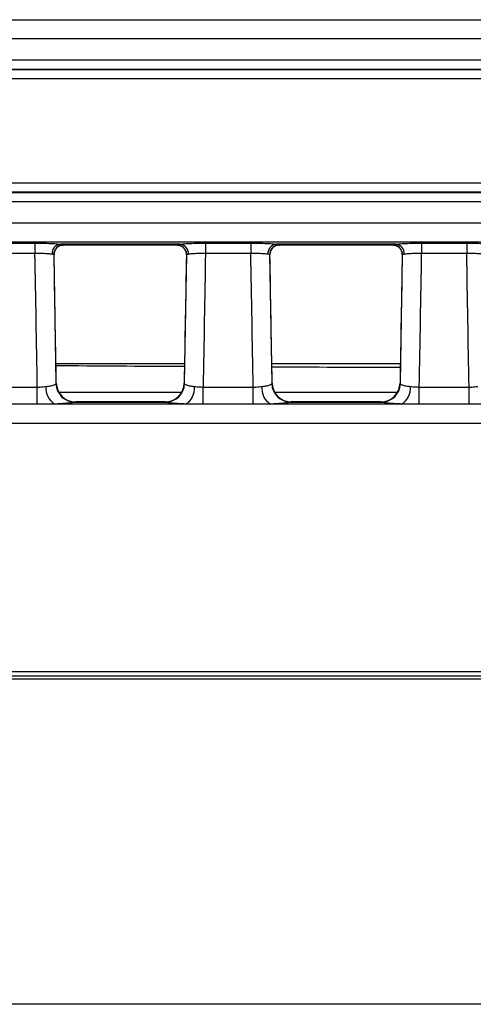
# Model space of a CAD drawing. Units: millimetres. Extents: x 75 to 5619, y -6853 to 1460.
# Drawn here: x 786 to 810, y 480 to 532 of the extents above; entities that cross this region are included whole.
import ezdxf

# ---------------------------------------------------------------- set-up
doc = ezdxf.new("R2010")
doc.units = ezdxf.units.MM
doc.header["$LTSCALE"] = 5
doc.layers.get('0').update_dxf_attribs({"color": 1, "true_color": 0xff0000})
doc.layers.add('3004024', color=7, linetype='Continuous')

# ---------------------------------------------------------------- blocks, each defined once
blk = doc.blocks.new('1253080_002_Top_view')
for p, q in [((6.874, -83.514), (505.126, -83.514)), ((505.065, -84.512), (6.935, -84.512)), ((9.591, -85.611), (284.25, -85.611)), ((284.25, -86.11), (9.591, -86.11)), ((9.596, -86.115), (284.25, -86.115)), ((284.25, -86.614), (9.596, -86.614)), ((9.596, -92.042), (284.25, -92.042)), ((9.591, -92.546), (284.25, -92.546)), ((284.25, -92.541), (9.596, -92.541)), ((284.25, -93.044), (9.591, -93.044)), ((7.053, -94.143), (504.947, -94.143)), ((504.987, -95.141), (7.013, -95.141)), ((215.288, -95.197), (217.662, -95.197)), ((217.662, -95.197), (217.662, -95.735)), ((226.588, -95.197), (228.962, -95.197)), ((226.588, -95.197), (226.588, -95.735)), ((228.962, -95.197), (228.962, -95.735)), ((237.888, -95.197), (240.262, -95.197)), ((237.888, -95.197), (237.888, -95.735)), ((240.262, -95.197), (240.262, -95.735)), ((217.662, -95.735), (215.288, -95.735)), ((218.791, -95.451), (218.783, -95.46)), ((225.248, -95.254), (219.002, -95.254)), ((219.156, -95.291), (225.094, -95.291)), ((219.162, -95.285), (219.161, -95.288)), ((225.089, -95.288), (225.088, -95.285)), ((228.962, -95.735), (226.588, -95.735)), ((230.091, -95.451), (230.083, -95.46)), ((236.548, -95.254), (230.302, -95.254)), ((230.456, -95.291), (236.394, -95.291)), ((230.462, -95.285), (230.461, -95.288)), ((236.389, -95.288), (236.388, -95.285)), ((240.262, -95.735), (237.888, -95.735)), ((218.779, -102.521), (218.662, -95.795)), ((225.588, -95.795), (225.471, -102.521)), ((230.079, -102.521), (229.962, -95.795)), ((236.888, -95.795), (236.771, -102.521)), ((218.761, -101.5), (225.489, -101.5)), ((230.061, -101.5), (236.789, -101.5)), ((215.166, -102.723), (217.784, -102.723)), ((217.784, -103.626), (217.784, -102.723)), ((218.759, -102.551), (218.779, -102.521)), ((225.471, -102.521), (225.471, -102.521)), ((225.471, -102.521), (225.491, -102.551)), ((226.466, -103.626), (226.466, -102.723)), ((226.466, -102.723), (229.084, -102.723)), ((229.084, -103.626), (229.084, -102.723)), ((230.059, -102.551), (230.079, -102.521)), ((236.771, -102.521), (236.791, -102.551)), ((237.766, -103.626), (237.766, -102.723)), ((237.766, -102.723), (240.384, -102.723)), ((240.384, -103.626), (240.384, -102.723)), ((218.906, -102.991), (225.344, -102.991)), ((230.206, -102.991), (236.644, -102.991)), ((217.784, -103.626), (215.166, -103.626)), ((225.551, -103.612), (218.699, -103.612)), ((219.779, -103.503), (219.737, -103.515)), ((219.737, -103.515), (224.513, -103.515)), ((224.471, -103.503), (219.779, -103.503)), ((219.779, -103.503), (219.779, -103.503)), ((224.471, -103.503), (224.471, -103.503)), ((224.513, -103.515), (224.471, -103.503)), ((229.084, -103.626), (226.466, -103.626)), ((236.851, -103.612), (229.999, -103.612)), ((231.079, -103.503), (231.037, -103.515)), ((231.037, -103.515), (235.813, -103.515)), ((235.771, -103.503), (231.079, -103.503)), ((231.079, -103.503), (231.079, -103.503)), ((235.771, -103.503), (235.771, -103.503)), ((235.813, -103.515), (235.771, -103.503)), ((240.384, -103.626), (237.766, -103.626)), ((7.179, -104.61), (247.804, -104.61)), ((7.402, -117.591), (504.598, -117.591)), ((504.598, -117.84), (7.402, -117.84)), ((400.85, -118), (111.15, -118)), ((328.5, -135), (183.5, -135))]:
    blk.add_line(p, q)
for centre, radius, start, end in [((219.05, -95.748), 0.496, 95.6054, 183.5741), ((219.162, -95.785), 0.5, 89.9993, 181.0038), ((219.161, -95.788), 0.5, 89.9783, 137.6866), ((225.088, -95.785), 0.5, 358.9962, 90.0007), ((225.089, -95.788), 0.5, 42.0454, 90.0218), ((225.2, -95.748), 0.496, 356.4259, 84.3946), ((230.35, -95.748), 0.496, 95.6054, 183.5741), ((230.462, -95.785), 0.5, 89.9993, 181.0038), ((230.461, -95.788), 0.5, 89.9783, 137.6866), ((236.388, -95.785), 0.5, 358.9962, 90.0007), ((236.389, -95.788), 0.5, 42.0454, 90.0218), ((236.5, -95.748), 0.496, 356.4259, 84.3946), ((219.175, -102.801), 0.94, 173.4082, 239.5899), ((219.763, -102.511), 1.005, 182.2923, 268.5573), ((219.779, -102.503), 1, 181.0032, 270), ((224.471, -102.503), 1, 270, 358.9968), ((224.487, -102.511), 1.005, 271.4427, 357.7077), ((225.075, -102.801), 0.94, 300.4101, 6.5918), ((230.475, -102.801), 0.94, 173.4082, 239.5899), ((231.063, -102.511), 1.005, 182.2923, 268.5573), ((231.079, -102.503), 1, 181.0032, 270), ((235.771, -102.503), 1, 270, 358.9968), ((235.787, -102.511), 1.005, 271.4427, 357.7077), ((236.375, -102.801), 0.94, 300.4101, 6.5918)]:
    blk.add_arc(centre, radius, start, end)
for centre, major_axis, ratio, start_param, end_param in [((213.838, -105.825), (-28.057, 1607.681), 0.002488, 4.714275, 4.718621), ((218.908, -80.291), (-0.248, 15), 0.018034, 3.141294, 3.160232), ((225.342, -80.291), (0.248, 15), 0.018034, 3.122953, 3.141891), ((230.412, -105.825), (28.057, 1607.681), 0.002488, 1.564564, 1.56891), ((225.138, -105.825), (-28.057, 1607.681), 0.002488, 4.714275, 4.718621), ((230.208, -80.291), (-0.248, 15), 0.018034, 3.141294, 3.160232), ((236.642, -80.291), (0.248, 15), 0.018034, 3.122953, 3.141891), ((241.712, -105.825), (28.057, 1607.681), 0.002488, 1.564564, 1.56891), ((236.438, -105.825), (-28.057, 1607.681), 0.002488, 4.714275, 4.718621), ((213.838, -105.905), (-28.057, 1607.763), 0.003109, 4.71444, 4.718623), ((230.412, -105.905), (28.057, 1607.763), 0.003109, 1.564562, 1.568746), ((225.138, -105.905), (-28.057, 1607.763), 0.003109, 4.71444, 4.718623), ((241.712, -105.905), (28.057, 1607.763), 0.003109, 1.564562, 1.568746), ((256, -101.231), (55.822, 0), 0.008727, 3.982132, 4.13406), ((256, -101.231), (55.822, 0), 0.008727, 4.229193, 4.360989)]:
    blk.add_ellipse(centre, major_axis=major_axis, ratio=ratio, start_param=start_param, end_param=end_param)
for points, knots in [([(217.662, -95.197), (217.831, -95.198), (218.168, -95.2), (218.616, -95.218), (218.878, -95.238), (218.98, -95.251), (219.002, -95.254)], [0, 0, 0, 0, 0.305352, 0.610705, 0.916015, 1, 1, 1, 1]), ([(225.248, -95.254), (225.253, -95.254), (225.276, -95.25), (225.386, -95.237), (225.642, -95.218), (226.088, -95.2), (226.422, -95.198), (226.588, -95.197)], [0, 0, 0, 0, 0.018669, 0.093405, 0.39633, 0.699253, 1, 1, 1, 1]), ([(228.962, -95.197), (229.131, -95.198), (229.468, -95.2), (229.916, -95.218), (230.178, -95.238), (230.28, -95.251), (230.302, -95.254)], [0, 0, 0, 0, 0.305352, 0.610705, 0.916015, 1, 1, 1, 1]), ([(236.548, -95.254), (236.553, -95.254), (236.576, -95.25), (236.686, -95.237), (236.942, -95.218), (237.388, -95.2), (237.722, -95.198), (237.888, -95.197)], [0, 0, 0, 0, 0.0186691, 0.0934048, 0.3963296, 0.6992533, 1, 1, 1, 1]), ([(240.262, -95.197), (240.431, -95.198), (240.768, -95.2), (241.216, -95.218), (241.478, -95.238), (241.58, -95.251), (241.602, -95.254)], [0, 0, 0, 0, 0.305352, 0.610705, 0.916015, 1, 1, 1, 1]), ([(218.555, -95.779), (218.541, -95.777), (218.473, -95.768), (218.298, -95.754), (218, -95.741), (217.775, -95.737), (217.662, -95.735)], [0, 0, 0, 0, 0.083979, 0.389271, 0.694624, 1, 1, 1, 1]), ([(218.67, -95.775), (218.67, -95.742), (218.669, -95.648), (218.717, -95.534), (218.774, -95.478), (218.788, -95.464)], [0, 0, 0, 0, 0.287015, 0.824693, 1, 1, 1, 1]), ([(218.79, -95.452), (218.827, -95.419), (218.903, -95.349), (219.051, -95.284), (219.136, -95.298), (219.155, -95.3)], [0, 0, 0, 0, 0.4144461, 0.8722348, 1, 1, 1, 1]), ([(219.002, -95.254), (219.065, -95.264), (219.151, -95.277), (219.159, -95.284), (219.162, -95.285)], [0, 0, 0, 0, 0.728786, 1, 1, 1, 1]), ([(225.088, -95.285), (225.104, -95.28), (225.125, -95.272), (225.222, -95.258), (225.248, -95.254)], [0, 0, 0, 0, 0.727409, 1, 1, 1, 1]), ([(225.093, -95.294), (225.161, -95.301), (225.288, -95.313), (225.405, -95.396), (225.448, -95.44), (225.46, -95.452)], [0, 0, 0, 0, 0.453421, 0.848317, 1, 1, 1, 1]), ([(225.459, -95.454), (225.493, -95.5), (225.566, -95.598), (225.599, -95.738), (225.585, -95.81), (225.584, -95.819)], [0, 0, 0, 0, 0.431858, 0.929813, 1, 1, 1, 1]), ([(226.588, -95.735), (226.477, -95.737), (226.255, -95.74), (225.958, -95.754), (225.787, -95.768), (225.713, -95.776), (225.698, -95.778), (225.695, -95.779)], [0, 0, 0, 0, 0.300771, 0.603694, 0.906602, 0.981332, 1, 1, 1, 1]), ([(229.855, -95.779), (229.841, -95.777), (229.773, -95.768), (229.598, -95.754), (229.3, -95.741), (229.075, -95.737), (228.962, -95.735)], [0, 0, 0, 0, 0.083979, 0.389271, 0.694624, 1, 1, 1, 1]), ([(229.97, -95.775), (229.97, -95.742), (229.969, -95.648), (230.017, -95.534), (230.074, -95.478), (230.088, -95.464)], [0, 0, 0, 0, 0.287015, 0.824693, 1, 1, 1, 1]), ([(230.09, -95.452), (230.127, -95.419), (230.203, -95.349), (230.351, -95.284), (230.436, -95.298), (230.455, -95.3)], [0, 0, 0, 0, 0.414446, 0.872235, 1, 1, 1, 1]), ([(230.302, -95.254), (230.365, -95.264), (230.451, -95.277), (230.459, -95.284), (230.462, -95.285)], [0, 0, 0, 0, 0.728786, 1, 1, 1, 1]), ([(236.388, -95.285), (236.404, -95.28), (236.425, -95.272), (236.522, -95.258), (236.548, -95.254)], [0, 0, 0, 0, 0.7274095, 1, 1, 1, 1]), ([(236.393, -95.294), (236.461, -95.301), (236.588, -95.313), (236.705, -95.396), (236.748, -95.44), (236.76, -95.452)], [0, 0, 0, 0, 0.4534208, 0.8483168, 1, 1, 1, 1]), ([(236.759, -95.454), (236.793, -95.5), (236.866, -95.598), (236.899, -95.738), (236.885, -95.81), (236.884, -95.819)], [0, 0, 0, 0, 0.431858, 0.929813, 1, 1, 1, 1]), ([(237.888, -95.735), (237.777, -95.737), (237.555, -95.74), (237.258, -95.754), (237.087, -95.768), (237.013, -95.776), (236.998, -95.778), (236.995, -95.779)], [0, 0, 0, 0, 0.300771, 0.603694, 0.906602, 0.981332, 1, 1, 1, 1]), ([(241.155, -95.779), (241.141, -95.777), (241.073, -95.768), (240.898, -95.754), (240.6, -95.741), (240.375, -95.737), (240.262, -95.735)], [0, 0, 0, 0, 0.083979, 0.389271, 0.694624, 1, 1, 1, 1]), ([(218.662, -95.794), (218.66, -95.794), (218.655, -95.793), (218.597, -95.785), (218.555, -95.779)], [0, 0, 0, 0, 0.271973, 1, 1, 1, 1]), ([(225.695, -95.779), (225.677, -95.781), (225.612, -95.79), (225.598, -95.793), (225.588, -95.794)], [0, 0, 0, 0, 0.2716262, 1, 1, 1, 1]), ([(229.962, -95.794), (229.96, -95.794), (229.955, -95.793), (229.897, -95.785), (229.855, -95.779)], [0, 0, 0, 0, 0.271973, 1, 1, 1, 1]), ([(236.995, -95.779), (236.977, -95.781), (236.912, -95.79), (236.898, -95.793), (236.888, -95.794)], [0, 0, 0, 0, 0.271626, 1, 1, 1, 1]), ([(217.784, -102.723), (217.832, -102.723), (217.991, -102.722), (218.138, -102.705), (218.241, -102.693)], [0, 0, 0, 0, 0.299586, 1, 1, 1, 1]), ([(218.241, -102.693), (218.244, -102.693), (218.346, -102.683), (218.527, -102.655), (218.693, -102.603), (218.74, -102.566), (218.759, -102.551)], [0, 0, 0, 0, 0.010637, 0.380948, 0.757999, 1, 1, 1, 1]), ([(225.491, -102.551), (225.493, -102.553), (225.501, -102.561), (225.542, -102.593), (225.664, -102.641), (225.857, -102.677), (225.982, -102.69), (226.009, -102.693)], [0, 0, 0, 0, 0.0272116, 0.1360366, 0.5203799, 0.9006766, 1, 1, 1, 1]), ([(226.009, -102.693), (226.052, -102.698), (226.194, -102.714), (226.354, -102.719), (226.466, -102.723)], [0, 0, 0, 0, 0.301138, 1, 1, 1, 1]), ([(229.084, -102.723), (229.132, -102.723), (229.291, -102.722), (229.438, -102.705), (229.541, -102.693)], [0, 0, 0, 0, 0.299586, 1, 1, 1, 1]), ([(229.541, -102.693), (229.544, -102.693), (229.646, -102.683), (229.827, -102.655), (229.993, -102.603), (230.04, -102.566), (230.059, -102.551)], [0, 0, 0, 0, 0.010637, 0.380948, 0.757999, 1, 1, 1, 1]), ([(236.791, -102.551), (236.793, -102.553), (236.801, -102.561), (236.842, -102.593), (236.964, -102.641), (237.157, -102.677), (237.282, -102.69), (237.309, -102.693)], [0, 0, 0, 0, 0.027212, 0.136037, 0.52038, 0.900677, 1, 1, 1, 1]), ([(237.309, -102.693), (237.352, -102.698), (237.494, -102.714), (237.654, -102.719), (237.766, -102.723)], [0, 0, 0, 0, 0.301138, 1, 1, 1, 1]), ([(240.384, -102.723), (240.432, -102.723), (240.591, -102.722), (240.738, -102.705), (240.841, -102.693)], [0, 0, 0, 0, 0.299586, 1, 1, 1, 1]), ([(218.699, -103.612), (218.49, -103.617), (218.187, -103.624), (217.879, -103.626), (217.784, -103.626)], [0, 0, 0, 0, 0.692271, 1, 1, 1, 1]), ([(219.737, -103.515), (219.7, -103.525), (219.604, -103.55), (219.269, -103.584), (218.907, -103.604), (218.705, -103.612), (218.699, -103.612)], [0, 0, 0, 0, 0.239581, 0.615783, 0.989224, 1, 1, 1, 1]), ([(225.551, -103.612), (225.498, -103.61), (225.248, -103.6), (224.863, -103.575), (224.616, -103.542), (224.532, -103.522), (224.516, -103.516), (224.513, -103.515)], [0, 0, 0, 0, 0.100525, 0.483058, 0.865463, 0.973115, 1, 1, 1, 1]), ([(226.466, -103.626), (226.246, -103.624), (225.937, -103.62), (225.637, -103.614), (225.551, -103.612)], [0, 0, 0, 0, 0.710597, 1, 1, 1, 1]), ([(229.999, -103.612), (229.79, -103.617), (229.487, -103.624), (229.179, -103.626), (229.084, -103.626)], [0, 0, 0, 0, 0.6922711, 1, 1, 1, 1]), ([(231.037, -103.515), (231, -103.525), (230.904, -103.55), (230.569, -103.584), (230.207, -103.604), (230.005, -103.612), (229.999, -103.612)], [0, 0, 0, 0, 0.2395814, 0.6157826, 0.9892244, 1, 1, 1, 1]), ([(236.851, -103.612), (236.798, -103.61), (236.548, -103.6), (236.163, -103.575), (235.916, -103.542), (235.832, -103.522), (235.816, -103.516), (235.813, -103.515)], [0, 0, 0, 0, 0.100525, 0.483058, 0.865463, 0.973115, 1, 1, 1, 1]), ([(237.766, -103.626), (237.546, -103.624), (237.237, -103.62), (236.937, -103.614), (236.851, -103.612)], [0, 0, 0, 0, 0.710597, 1, 1, 1, 1]), ([(241.299, -103.612), (241.09, -103.617), (240.787, -103.624), (240.479, -103.626), (240.384, -103.626)], [0, 0, 0, 0, 0.692271, 1, 1, 1, 1])]:
    blk.add_open_spline(points, degree=3, knots=knots)

msp = doc.modelspace()

# ---------------------------------------------------------------- block references
at = {"layer": '3004024'}
msp.add_blockref('1253080_002_Top_view', (569.116, 615.293), dxfattribs=at)

doc.saveas('drawing.dxf')
